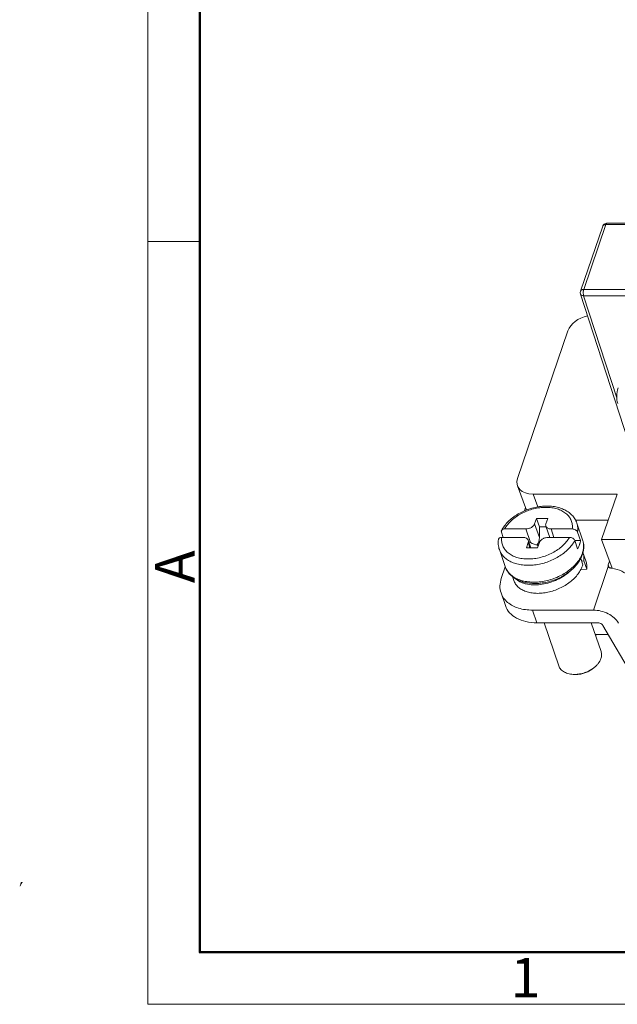
# Model space of a CAD drawing. Units: millimetres. Extents: x 11 to 316, y 21 to 258.
# Drawn here: x 11 to 51, y 21 to 87 of the extents above; entities that cross this region are included whole.
import ezdxf

# ---------------------------------------------------------------- set-up
doc = ezdxf.new("R2010")
doc.units = ezdxf.units.MM
doc.header["$MEASUREMENT"] = 0
for name, color, linetype, lineweight in [('DIM', 3, 'Continuous', 15), ('图框', 7, 'Continuous', 20), ('零件', 7, 'Continuous', 25)]:
    doc.layers.add(name, color=color, linetype=linetype, lineweight=lineweight)
doc.layers.add('图层 1', color=7, linetype='Continuous')
doc.styles.add('Romans字体', font='romans.shx', dxfattribs={"width": 0.75})

# ---------------------------------------------------------------- blocks, each defined once
blk = doc.blocks.new('A4图框-NEW')
at = {"layer": '图框', "color": 1, "lineweight": 18}
for p, q in [((833.413, 690.535), (833.413, 480.535)), ((833.413, 480.535), (1130.412, 480.535))]:
    blk.add_line(p, q, dxfattribs=at)
at = {"layer": '图框', "lineweight": 50}
for p, q in [((836.913, 484.018), (836.913, 675.021)), ((836.855, 484.035), (1126.929, 484.035))]:
    blk.add_line(p, q, dxfattribs=at)
at = {"layer": '图框', "color": 6}
blk.add_line((836.913, 531.714), (833.413, 531.714), dxfattribs=at)
at = {"layer": '图框', "color": 6, "insert": (833.904, 508.79), "char_height": 2.652, "width": 2.55791, "attachment_point": 1, "rotation": 90, "style": 'Romans字体'}
blk.add_mtext('A', dxfattribs=at)
at = {"layer": '图框', "color": 6, "insert": (857.76, 483.652), "char_height": 2.652, "width": 2.55791, "attachment_point": 1, "style": 'Romans字体'}
blk.add_mtext('1', dxfattribs=at)

msp = doc.modelspace()

# ---------------------------------------------------------------- hatches: boundary and pattern name
at = {"layer": '图层 1'}
h = msp.add_hatch(color=7, dxfattribs=at)
edge = h.paths.add_edge_path()
edge.add_spline(control_points=[(11.07, 29.503), (11.07, 29.503), (10.943, 29.503), (10.943, 29.503), (10.943, 29.503), (10.858, 29.228), (10.858, 29.228), (10.858, 29.228), (10.901, 29.207), (10.901, 29.207), (10.945, 29.316), (11.003, 29.409), (11.07, 29.503)], knot_values=[0, 0, 0, 0, 0.352778, 0.352778, 0.352778, 0.705556, 0.705556, 0.705556, 1.058334, 1.058334, 1.058334, 1.411112, 1.411112, 1.411112, 1.411112], degree=3, periodic=0)
edge.add_line((11.07, 29.503), (11.07, 29.503))

# ---------------------------------------------------------------- linework, layer by layer
at = {"layer": '零件', "color": 7, "linetype": 'Continuous', "lineweight": 0}
for p, q in [((49.996, 73.496), (48.506, 69.14)), ((50.208, 73.611), (48.718, 69.255)), ((54.389, 73.611), (50.208, 73.611)), ((50.28, 73.699), (50.28, 73.699)), ((54.462, 73.699), (50.28, 73.699)), ((48.505, 68.95), (51.678, 59.176)), ((48.717, 68.832), (50.942, 61.978)), ((48.717, 68.832), (52.899, 68.832)), ((48.718, 69.255), (52.899, 69.255)), ((47.663, 66.483), (44.277, 56.584)), ((44.275, 56.078), (44.887, 54.459)), ((45.324, 55.523), (45.647, 54.669)), ((45.324, 55.523), (50.962, 55.523)), ((50.962, 55.523), (49.923, 52.482)), ((44.785, 54.533), (44.74, 54.401)), ((45.549, 53.897), (45.428, 53.543)), ((45.742, 52.624), (45.428, 53.543)), ((45.549, 53.897), (45.742, 53.331)), ((46.301, 53.897), (45.549, 53.897)), ((46.18, 53.543), (46.301, 53.897)), ((48.167, 53.786), (50.368, 53.786)), ((48.648, 52.453), (48.261, 53.585)), ((43.32, 52.624), (43.199, 52.977)), ((43.411, 53.19), (44.837, 53.19)), ((45.151, 52.27), (44.837, 53.19)), ((45.742, 52.624), (45.742, 53.331)), ((45.742, 53.331), (46.194, 53.331)), ((46.176, 53.381), (46.435, 52.624)), ((46.529, 53.19), (46.722, 52.624)), ((46.529, 53.19), (47.954, 53.19)), ((48.506, 52.412), (48.312, 52.977)), ((43.218, 52.624), (44.644, 52.624)), ((44.993, 52.27), (44.872, 51.917)), ((44.993, 52.27), (45.113, 51.917)), ((44.996, 52.432), (45.172, 51.917)), ((45.025, 52.346), (45.151, 52.27)), ((45.623, 51.917), (45.744, 52.27)), ((46.335, 52.624), (47.761, 52.624)), ((48.312, 51.846), (48.119, 52.412)), ((48.506, 52.412), (48.119, 52.412)), ((49.923, 52.482), (50.629, 50.548)), ((49.923, 52.482), (52.648, 52.482)), ((43.444, 50.673), (43.057, 51.805)), ((44.872, 51.917), (45.623, 51.917)), ((45.605, 52.124), (45.664, 52.035)), ((48.67, 51.615), (48.86, 51.058)), ((48.661, 50.785), (48.517, 51.207)), ((48.726, 51.055), (48.574, 51.038)), ((48.919, 50.49), (48.726, 51.055)), ((50.363, 50.785), (50.45, 51.038)), ((43.456, 50.646), (43.189, 49.866)), ((48.512, 50.444), (48.919, 50.49)), ((50.371, 50.668), (49.371, 47.745)), ((50.361, 50.689), (50.371, 50.668)), ((50.363, 50.785), (50.422, 50.613)), ((43.939, 49.997), (44.03, 49.73)), ((43.17, 48.895), (43.46, 48.047)), ((45.573, 46.896), (45.283, 47.745)), ((45.283, 47.745), (49.371, 47.745)), ((49.661, 46.896), (45.573, 46.896)), ((47.045, 44.007), (46.056, 46.896)), ((49.883, 44.978), (49.227, 46.896)), ((52.089, 43.169), (49.998, 46.723)), ((49.493, 46.118), (50.353, 46.118)), ((49.565, 46.118), (49.529, 46.014)), ((49.286, 43.787), (49.4, 43.876)), ((48.246, 43.431), (48.101, 43.431))]:
    msp.add_line(p, q, dxfattribs=at)
for centre, radius, start, end in [((50.283, 73.398), 0.303, 144.84548, 161.19508), ((50.28, 73.399), 0.3, 90.0343, 144.74505), ((48.79, 69.043), 0.3, 161.12975, 197.98269), ((46.948, 52.139), 1.777, 338.33535, 341.09885), ((46.924, 52.05), 1.805, 341.11311, 344.111), ((50.325, 48.483), 2.091, 81.65015, 83.06097)]:
    msp.add_arc(centre, radius, start, end, dxfattribs=at)
for centre, major_axis, ratio, start_param, end_param in [((49.073, 66.483), (1.419, 0.485), 0.664628, 1.411562, 2.666306), ((45.687, 56.584), (1.42, 0.486), 0.664298, 2.666153, 4.236645), ((45.272, 52.624), (0.565, -0.404), 0.521626, -1.415779, -0.630381), ((45.272, 52.624), (0, 0.707), 0.664463, -2.356194, -1.570796)]:
    msp.add_ellipse(centre, major_axis=major_axis, ratio=ratio, start_param=start_param, end_param=end_param, dxfattribs=at)
for points, knots in [([(50.208, 73.611), (50.183, 73.611), (50.136, 73.606), (50.072, 73.584), (50.023, 73.547), (50.002, 73.513), (49.996, 73.496)], [0, 0, 0, 0, 0.289274, 0.551062, 0.784488, 1, 1, 1, 1]), ([(50.208, 73.611), (50.212, 73.624), (50.221, 73.647), (50.241, 73.68), (50.265, 73.699), (50.28, 73.699)], [0, 0, 0, 0, 0.33913, 0.617049, 1, 1, 1, 1]), ([(48.505, 68.95), (48.511, 68.932), (48.531, 68.898), (48.58, 68.861), (48.645, 68.837), (48.692, 68.832), (48.717, 68.832)], [0, 0, 0, 0, 0.214741, 0.447897, 0.710016, 1, 1, 1, 1]), ([(48.718, 69.255), (48.693, 69.255), (48.646, 69.25), (48.582, 69.228), (48.533, 69.191), (48.512, 69.157), (48.506, 69.14)], [0, 0, 0, 0, 0.289267, 0.551056, 0.784488, 1, 1, 1, 1]), ([(48.718, 69.255), (48.707, 69.223), (48.692, 69.153), (48.685, 69.044), (48.692, 68.934), (48.707, 68.864), (48.717, 68.832)], [0, 0, 0, 0, 0.23193, 0.499268, 0.766998, 1, 1, 1, 1]), ([(51.034, 62.656), (50.975, 62.483), (50.905, 62.125), (50.956, 61.762), (51.011, 61.595)], [0, 0, 0, 0, 0.509291, 1, 1, 1, 1]), ([(48.261, 53.585), (48.226, 53.685), (48.134, 53.879), (47.931, 54.135), (47.673, 54.348), (47.369, 54.516), (47.027, 54.637), (46.656, 54.71), (46.264, 54.735), (45.858, 54.712), (45.448, 54.643), (45.043, 54.529), (44.652, 54.373), (44.284, 54.179), (43.947, 53.95), (43.56, 53.613), (43.323, 53.31), (43.206, 53.094)], [0, 0, 0, 0, 0.052302, 0.105384, 0.15999, 0.21677, 0.276164, 0.338328, 0.403123, 0.470142, 0.538771, 0.608252, 0.677754, 0.746446, 0.813564, 0.878484, 1, 1, 1, 1]), ([(47.954, 53.19), (47.966, 53.287), (47.967, 53.483), (47.893, 53.767), (47.745, 54.023), (47.529, 54.241), (47.255, 54.417), (46.93, 54.545), (46.566, 54.623), (46.172, 54.648), (45.762, 54.62), (45.345, 54.541), (44.937, 54.412), (44.548, 54.237), (44.19, 54.022), (43.782, 53.7), (43.532, 53.403), (43.411, 53.19)], [0, 0, 0, 0, 0.050285, 0.099146, 0.148441, 0.199925, 0.254905, 0.314069, 0.377516, 0.444847, 0.51529, 0.58781, 0.661215, 0.734245, 0.805668, 0.874375, 1, 1, 1, 1]), ([(44.785, 54.533), (44.788, 54.54), (44.798, 54.566), (44.815, 54.591), (44.829, 54.608)], [0, 0, 0, 0, 0.235773, 1, 1, 1, 1]), ([(44.837, 53.19), (44.901, 53.19), (45.03, 53.209), (45.178, 53.272), (45.282, 53.344), (45.364, 53.422), (45.411, 53.493), (45.428, 53.543)], [0, 0, 0, 0, 0.263021, 0.530813, 0.659769, 0.782009, 1, 1, 1, 1]), ([(46.18, 53.543), (46.17, 53.516), (46.16, 53.462), (46.168, 53.406), (46.176, 53.381)], [0, 0, 0, 0, 0.515722, 1, 1, 1, 1]), ([(48.261, 53.585), (48.293, 53.489), (48.335, 53.287), (48.327, 53.08), (48.312, 52.977)], [0, 0, 0, 0, 0.491945, 1, 1, 1, 1]), ([(43.206, 53.094), (43.196, 53.077), (43.185, 53.037), (43.192, 52.997), (43.199, 52.977)], [0, 0, 0, 0, 0.484752, 1, 1, 1, 1]), ([(43.411, 53.19), (43.389, 53.19), (43.345, 53.186), (43.286, 53.167), (43.237, 53.137), (43.214, 53.109), (43.206, 53.094)], [0, 0, 0, 0, 0.285807, 0.547432, 0.783614, 1, 1, 1, 1]), ([(46.176, 53.381), (46.181, 53.367), (46.194, 53.339), (46.232, 53.287), (46.303, 53.235), (46.409, 53.197), (46.487, 53.19), (46.529, 53.19)], [0, 0, 0, 0, 0.106966, 0.216384, 0.449661, 0.710768, 1, 1, 1, 1]), ([(48.312, 52.977), (48.302, 53.008), (48.274, 53.051), (48.223, 53.097), (48.16, 53.14), (48.07, 53.178), (47.993, 53.19), (47.954, 53.19)], [0, 0, 0, 0, 0.218069, 0.340478, 0.469574, 0.737289, 1, 1, 1, 1]), ([(42.998, 52.484), (42.981, 52.37), (42.973, 52.139), (43.02, 51.912), (43.057, 51.805)], [0, 0, 0, 0, 0.504242, 1, 1, 1, 1]), ([(42.998, 52.484), (42.999, 52.494), (43.004, 52.514), (43.025, 52.552), (43.068, 52.591), (43.138, 52.618), (43.19, 52.624), (43.218, 52.624)], [0, 0, 0, 0, 0.108342, 0.217332, 0.447679, 0.707976, 1, 1, 1, 1]), ([(48.119, 52.412), (48.003, 52.197), (47.767, 51.896), (47.379, 51.557), (47.038, 51.324), (46.663, 51.124), (46.264, 50.962), (45.85, 50.843), (45.431, 50.769), (45.018, 50.742), (44.62, 50.763), (44.247, 50.831), (43.908, 50.945), (43.611, 51.103), (43.364, 51.301), (43.174, 51.536), (43.088, 51.714), (43.057, 51.805)], [0, 0, 0, 0, 0.120961, 0.186802, 0.255372, 0.325869, 0.397374, 0.468906, 0.539485, 0.608183, 0.674194, 0.736887, 0.795885, 0.851136, 0.902983, 0.95221, 1, 1, 1, 1]), ([(43.218, 52.624), (43.206, 52.526), (43.205, 52.33), (43.279, 52.047), (43.428, 51.791), (43.643, 51.572), (43.918, 51.396), (44.242, 51.268), (44.606, 51.191), (45, 51.165), (45.411, 51.193), (45.827, 51.273), (46.235, 51.402), (46.624, 51.577), (46.982, 51.792), (47.39, 52.114), (47.64, 52.41), (47.761, 52.624)], [0, 0, 0, 0, 0.050285, 0.099146, 0.148441, 0.199925, 0.254905, 0.314069, 0.377516, 0.444847, 0.51529, 0.58781, 0.661215, 0.734245, 0.805668, 0.874375, 1, 1, 1, 1]), ([(44.996, 52.432), (44.991, 52.446), (44.978, 52.475), (44.94, 52.526), (44.87, 52.579), (44.763, 52.616), (44.685, 52.624), (44.644, 52.624)], [0, 0, 0, 0, 0.106966, 0.216384, 0.449661, 0.710768, 1, 1, 1, 1]), ([(44.993, 52.27), (45.002, 52.297), (45.013, 52.352), (45.004, 52.407), (44.996, 52.432)], [0, 0, 0, 0, 0.515722, 1, 1, 1, 1]), ([(46.335, 52.624), (46.271, 52.624), (46.143, 52.605), (45.994, 52.541), (45.89, 52.469), (45.808, 52.392), (45.761, 52.32), (45.744, 52.27)], [0, 0, 0, 0, 0.263021, 0.530813, 0.659769, 0.782009, 1, 1, 1, 1]), ([(47.761, 52.624), (47.799, 52.624), (47.877, 52.612), (47.967, 52.575), (48.03, 52.532), (48.08, 52.485), (48.108, 52.442), (48.119, 52.412)], [0, 0, 0, 0, 0.262711, 0.530426, 0.659522, 0.781931, 1, 1, 1, 1]), ([(48.436, 52.129), (48.444, 52.152), (48.474, 52.245), (48.495, 52.34), (48.506, 52.412)], [0, 0, 0, 0, 0.25544, 1, 1, 1, 1]), ([(48.63, 51.563), (48.655, 51.638), (48.696, 51.789), (48.72, 52.018), (48.706, 52.242), (48.671, 52.385), (48.648, 52.453)], [0, 0, 0, 0, 0.26318, 0.515506, 0.759834, 1, 1, 1, 1]), ([(48.66, 51.556), (48.681, 51.631), (48.713, 51.782), (48.729, 52.011), (48.709, 52.237), (48.672, 52.383), (48.648, 52.453)], [0, 0, 0, 0, 0.25622, 0.507136, 0.75446, 1, 1, 1, 1]), ([(48.312, 51.846), (48.325, 51.869), (48.372, 51.961), (48.411, 52.056), (48.436, 52.129)], [0, 0, 0, 0, 0.255865, 1, 1, 1, 1]), ([(48.671, 51.612), (48.7, 51.525), (48.739, 51.339), (48.736, 51.15), (48.726, 51.055)], [0, 0, 0, 0, 0.49342, 1, 1, 1, 1]), ([(43.444, 50.673), (43.476, 50.578), (43.567, 50.393), (43.769, 50.151), (44.033, 49.949), (44.349, 49.791), (44.709, 49.681), (45.104, 49.621), (45.524, 49.613), (45.957, 49.657), (46.393, 49.751), (46.819, 49.893), (47.225, 50.079), (47.599, 50.304), (47.933, 50.563), (48.3, 50.932), (48.51, 51.256), (48.6, 51.483)], [0, 0, 0, 0, 0.048018, 0.097596, 0.15, 0.206032, 0.266, 0.329777, 0.39688, 0.466566, 0.537906, 0.609864, 0.681365, 0.751361, 0.818904, 0.883218, 1, 1, 1, 1]), ([(43.444, 50.673), (43.48, 50.567), (43.58, 50.361), (43.801, 50.094), (44.082, 49.875), (44.414, 49.707), (44.785, 49.593), (45.187, 49.532), (45.61, 49.526), (46.043, 49.572), (46.476, 49.67), (46.898, 49.816), (47.298, 50.007), (47.665, 50.239), (47.992, 50.505), (48.268, 50.801), (48.487, 51.121), (48.592, 51.35), (48.632, 51.466)], [0, 0, 0, 0, 0.052556, 0.105993, 0.161143, 0.218712, 0.279132, 0.342486, 0.408515, 0.47666, 0.546148, 0.616072, 0.685486, 0.753491, 0.819326, 0.882455, 0.94264, 1, 1, 1, 1]), ([(48.86, 51.058), (48.891, 50.969), (48.932, 50.78), (48.93, 50.586), (48.919, 50.49)], [0, 0, 0, 0, 0.493403, 1, 1, 1, 1]), ([(48.661, 50.785), (48.628, 50.679), (48.539, 50.466), (48.347, 50.165), (48.101, 49.882), (47.807, 49.622), (47.472, 49.392), (47.107, 49.199), (46.721, 49.046), (46.324, 48.938), (45.929, 48.876), (45.545, 48.863), (45.183, 48.899), (44.853, 48.982), (44.564, 49.109), (44.323, 49.279), (44.168, 49.454), (44.078, 49.608), (44.044, 49.689), (44.03, 49.73)], [0, 0, 0, 0, 0.058234, 0.120134, 0.185603, 0.25417, 0.325086, 0.397401, 0.470043, 0.541893, 0.611857, 0.67894, 0.742331, 0.801483, 0.856227, 0.906869, 0.954283, 0.977258, 1, 1, 1, 1]), ([(47.727, 50.291), (47.595, 50.177), (47.306, 49.968), (46.83, 49.721), (46.323, 49.545), (45.809, 49.445), (45.311, 49.425), (44.918, 49.478), (44.634, 49.562), (44.388, 49.666), (44.222, 49.776), (44.128, 49.861)], [0, 0, 0, 0, 0.134653, 0.27296, 0.411457, 0.54655, 0.674912, 0.793916, 0.849476, 0.902291, 1, 1, 1, 1]), ([(50.363, 50.785), (50.361, 50.777), (50.352, 50.746), (50.354, 50.711), (50.361, 50.689)], [0, 0, 0, 0, 0.26455, 1, 1, 1, 1]), ([(50.371, 50.668), (50.373, 50.663), (50.386, 50.643), (50.402, 50.627), (50.417, 50.616)], [0, 0, 0, 0, 0.238944, 1, 1, 1, 1]), ([(50.417, 50.616), (50.422, 50.612), (50.444, 50.597), (50.468, 50.586), (50.488, 50.579)], [0, 0, 0, 0, 0.236073, 1, 1, 1, 1]), ([(50.488, 50.579), (50.495, 50.577), (50.524, 50.567), (50.555, 50.561), (50.578, 50.558)], [0, 0, 0, 0, 0.240756, 1, 1, 1, 1]), ([(51.798, 49.988), (51.646, 50.139), (51.275, 50.388), (50.85, 50.519), (50.629, 50.552)], [0, 0, 0, 0, 0.488806, 1, 1, 1, 1]), ([(43.17, 48.895), (43.118, 49.045), (43.069, 49.378), (43.134, 49.706), (43.189, 49.866)], [0, 0, 0, 0, 0.484349, 1, 1, 1, 1]), ([(43.61, 48.266), (43.509, 48.351), (43.331, 48.542), (43.211, 48.775), (43.17, 48.895)], [0, 0, 0, 0, 0.510487, 1, 1, 1, 1]), ([(45.283, 47.745), (44.965, 47.745), (44.369, 47.818), (43.821, 48.088), (43.61, 48.266)], [0, 0, 0, 0, 0.535238, 1, 1, 1, 1]), ([(43.46, 48.046), (43.52, 47.873), (43.724, 47.535), (44.218, 47.166), (44.855, 46.942), (45.326, 46.896), (45.573, 46.896)], [0, 0, 0, 0, 0.215518, 0.449062, 0.710471, 1, 1, 1, 1]), ([(49.371, 47.745), (49.539, 47.745), (49.881, 47.699), (50.359, 47.52), (50.767, 47.248), (50.978, 47.006), (51.053, 46.877)], [0, 0, 0, 0, 0.256805, 0.519995, 0.772387, 1, 1, 1, 1]), ([(49.998, 46.723), (49.982, 46.749), (49.897, 46.847), (49.76, 46.896), (49.661, 46.896)], [0, 0, 0, 0, 0.230697, 1, 1, 1, 1]), ([(49.874, 44.492), (49.901, 44.572), (49.926, 44.697), (49.915, 44.862), (49.896, 44.94), (49.883, 44.978)], [0, 0, 0, 0, 0.514768, 0.759474, 1, 1, 1, 1]), ([(49.4, 43.876), (49.457, 43.919), (49.562, 44.011), (49.736, 44.207), (49.834, 44.376), (49.874, 44.492)], [0, 0, 0, 0, 0.271851, 0.530153, 1, 1, 1, 1]), ([(47.045, 44.007), (47.06, 43.964), (47.099, 43.879), (47.183, 43.765), (47.291, 43.665), (47.469, 43.551), (47.742, 43.454), (47.978, 43.431), (48.101, 43.431)], [0, 0, 0, 0, 0.106874, 0.216197, 0.330096, 0.450131, 0.711039, 1, 1, 1, 1]), ([(48.101, 43.431), (48.216, 43.431), (48.449, 43.453), (48.79, 43.54), (49.113, 43.68), (49.31, 43.806), (49.4, 43.876)], [0, 0, 0, 0, 0.246089, 0.5, 0.753911, 1, 1, 1, 1]), ([(48.246, 43.431), (48.338, 43.431), (48.524, 43.448), (48.797, 43.519), (49.056, 43.63), (49.213, 43.731), (49.286, 43.787)], [0, 0, 0, 0, 0.246092, 0.500004, 0.753915, 1, 1, 1, 1])]:
    msp.add_open_spline(points, degree=3, knots=knots, dxfattribs=at)

# ---------------------------------------------------------------- block references
at = {"layer": 'DIM', "lineweight": 0, "xscale": 1.000004208988424, "yscale": 1.000004208988424, "zscale": 1.000004208988424}
msp.add_blockref('A4图框-NEW', (-813.956, -459.237), dxfattribs=at)

doc.saveas('drawing.dxf')
